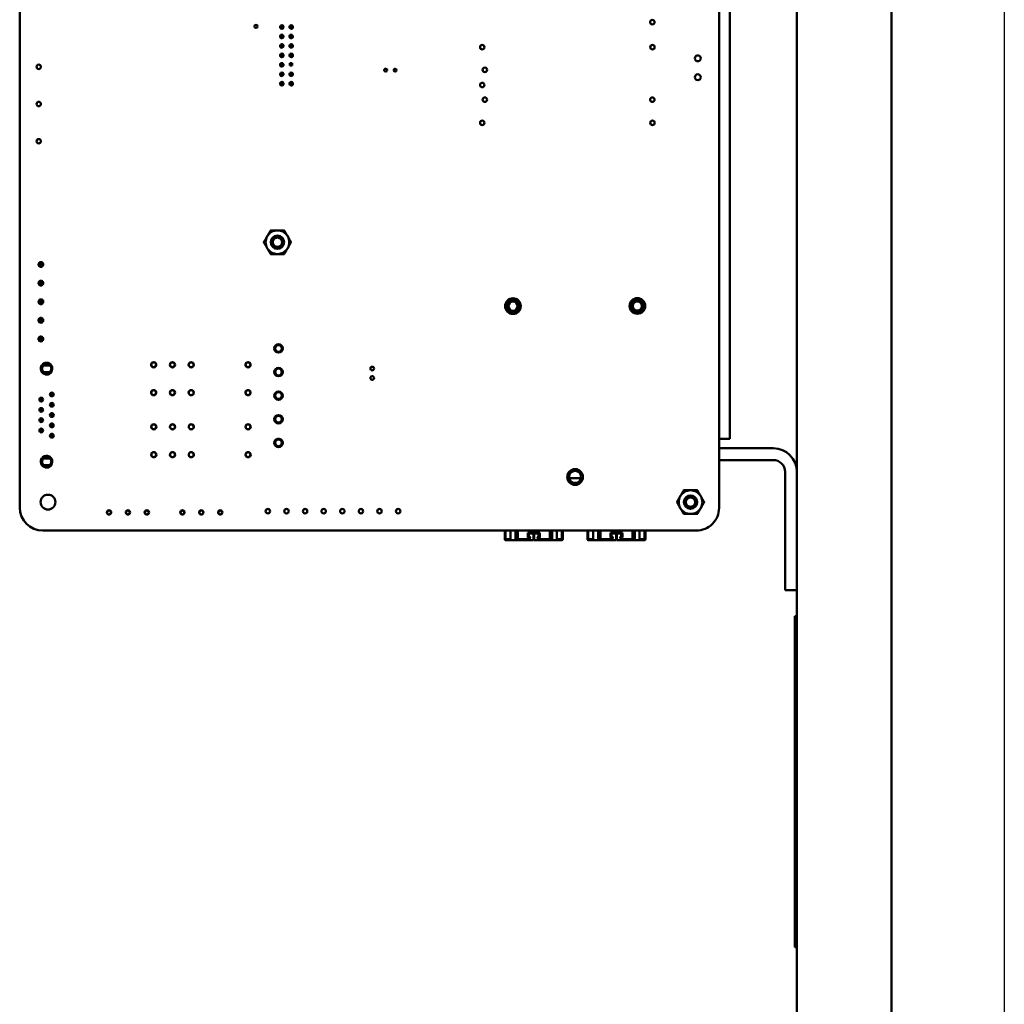
# Model space of a CAD drawing. Units: inches. Extents: x 3 to 140, y 2 to 109.
# Drawn here: x 52 to 62, y 73 to 83 of the extents above; entities that cross this region are included whole.
import ezdxf

# ---------------------------------------------------------------- set-up
doc = ezdxf.new("R2010")
doc.units = ezdxf.units.IN
doc.header["$LTSCALE"] = 6.5
doc.header["$MEASUREMENT"] = 0
doc.layers.add('Sketch Geometry (ANSI)', color=7, linetype='Continuous', lineweight=25)
doc.layers.add('Visible (ANSI)', color=7, linetype='Continuous', lineweight=50)

msp = doc.modelspace()

# ---------------------------------------------------------------- linework, layer by layer
at = {"layer": 'Sketch Geometry (ANSI)'}
msp.add_line((62.2753, 98.1545), (62.2753, 20.5815), dxfattribs=at)
at = {"layer": 'Visible (ANSI)'}
for p, q in [((60.0817, 91.754), (60.0817, 25.022)), ((61.0817, 25.022), (61.0817, 91.754)), ((51.8617, 85.1929), (51.8617, 78.0829)), ((59.2586, 78.077), (59.2587, 85.185)), ((59.3717, 85.188), (59.3717, 78.808)), ((54.6446, 83.1795), (54.6196, 83.1795)), ((54.6266, 83.1725), (54.6196, 83.1795)), ((54.6196, 83.1795), (54.6196, 83.1545)), ((54.6266, 83.1615), (54.6196, 83.1545)), ((54.6196, 83.1545), (54.6446, 83.1545)), ((54.6266, 83.1615), (54.6266, 83.1725)), ((54.6266, 83.1725), (54.6376, 83.1725)), ((54.6376, 83.1615), (54.6266, 83.1615)), ((54.6376, 83.1725), (54.6446, 83.1795)), ((54.6376, 83.1725), (54.6376, 83.1615)), ((54.6376, 83.1615), (54.6446, 83.1545)), ((54.6446, 83.1545), (54.6446, 83.1795)), ((54.7446, 83.1795), (54.7196, 83.1795)), ((54.7266, 83.1725), (54.7196, 83.1795)), ((54.7196, 83.1795), (54.7196, 83.1545)), ((54.7266, 83.1615), (54.7196, 83.1545)), ((54.7196, 83.1545), (54.7446, 83.1545)), ((54.7266, 83.1615), (54.7266, 83.1725)), ((54.7266, 83.1725), (54.7376, 83.1725)), ((54.7376, 83.1615), (54.7266, 83.1615)), ((54.7376, 83.1725), (54.7446, 83.1795)), ((54.7376, 83.1725), (54.7376, 83.1615)), ((54.7376, 83.1615), (54.7446, 83.1545)), ((54.7446, 83.1545), (54.7446, 83.1795)), ((54.6446, 83.0795), (54.6196, 83.0795)), ((54.6266, 83.0725), (54.6196, 83.0795)), ((54.6196, 83.0795), (54.6196, 83.0545)), ((54.6266, 83.0615), (54.6196, 83.0545)), ((54.6196, 83.0545), (54.6446, 83.0545)), ((54.6266, 83.0615), (54.6266, 83.0725)), ((54.6266, 83.0725), (54.6376, 83.0725)), ((54.6376, 83.0615), (54.6266, 83.0615)), ((54.6376, 83.0725), (54.6446, 83.0795)), ((54.6376, 83.0725), (54.6376, 83.0615)), ((54.6376, 83.0615), (54.6446, 83.0545)), ((54.6446, 83.0545), (54.6446, 83.0795)), ((54.7446, 83.0795), (54.7196, 83.0795)), ((54.7266, 83.0725), (54.7196, 83.0795)), ((54.7196, 83.0795), (54.7196, 83.0545)), ((54.7266, 83.0615), (54.7196, 83.0545)), ((54.7196, 83.0545), (54.7446, 83.0545)), ((54.7266, 83.0615), (54.7266, 83.0725)), ((54.7266, 83.0725), (54.7376, 83.0725)), ((54.7376, 83.0615), (54.7266, 83.0615)), ((54.7376, 83.0725), (54.7446, 83.0795)), ((54.7376, 83.0725), (54.7376, 83.0615)), ((54.7376, 83.0615), (54.7446, 83.0545)), ((54.7446, 83.0545), (54.7446, 83.0795)), ((54.6446, 82.9795), (54.6196, 82.9795)), ((54.6266, 82.9725), (54.6196, 82.9795)), ((54.6196, 82.9795), (54.6196, 82.9545)), ((54.6266, 82.9615), (54.6196, 82.9545)), ((54.6196, 82.9545), (54.6446, 82.9545)), ((54.6266, 82.9615), (54.6266, 82.9725)), ((54.6266, 82.9725), (54.6376, 82.9725)), ((54.6376, 82.9615), (54.6266, 82.9615)), ((54.6376, 82.9725), (54.6446, 82.9795)), ((54.6376, 82.9725), (54.6376, 82.9615)), ((54.6376, 82.9615), (54.6446, 82.9545)), ((54.6446, 82.9545), (54.6446, 82.9795)), ((54.7446, 82.9795), (54.7196, 82.9795)), ((54.7266, 82.9725), (54.7196, 82.9795)), ((54.7196, 82.9795), (54.7196, 82.9545)), ((54.7266, 82.9615), (54.7196, 82.9545)), ((54.7196, 82.9545), (54.7446, 82.9545)), ((54.7266, 82.9615), (54.7266, 82.9725)), ((54.7266, 82.9725), (54.7376, 82.9725)), ((54.7376, 82.9615), (54.7266, 82.9615)), ((54.7376, 82.9725), (54.7446, 82.9795)), ((54.7376, 82.9725), (54.7376, 82.9615)), ((54.7376, 82.9615), (54.7446, 82.9545)), ((54.7446, 82.9545), (54.7446, 82.9795)), ((54.6196, 82.857), (54.6156, 82.857)), ((54.6446, 82.8795), (54.6196, 82.8795)), ((54.6196, 82.8795), (54.6196, 82.8545)), ((54.6266, 82.8725), (54.6196, 82.8795)), ((54.6266, 82.8615), (54.6196, 82.8545)), ((54.6196, 82.8545), (54.6446, 82.8545)), ((54.6266, 82.8615), (54.6266, 82.8725)), ((54.6266, 82.8725), (54.6376, 82.8725)), ((54.6376, 82.8615), (54.6266, 82.8615)), ((54.6376, 82.8725), (54.6446, 82.8795)), ((54.6376, 82.8725), (54.6376, 82.8615)), ((54.6376, 82.8615), (54.6446, 82.8545)), ((54.6446, 82.8545), (54.6446, 82.8795)), ((54.6446, 82.877), (54.6465, 82.877)), ((54.6517, 82.857), (54.6446, 82.857)), ((54.7196, 82.857), (54.7156, 82.857)), ((54.7446, 82.8795), (54.7196, 82.8795)), ((54.7196, 82.8795), (54.7196, 82.8545)), ((54.7266, 82.8725), (54.7196, 82.8795)), ((54.7266, 82.8615), (54.7196, 82.8545)), ((54.7196, 82.8545), (54.7446, 82.8545)), ((54.7266, 82.8615), (54.7266, 82.8725)), ((54.7266, 82.8725), (54.7376, 82.8725)), ((54.7376, 82.8615), (54.7266, 82.8615)), ((54.7376, 82.8725), (54.7446, 82.8795)), ((54.7376, 82.8725), (54.7376, 82.8615)), ((54.7376, 82.8615), (54.7446, 82.8545)), ((54.7446, 82.8545), (54.7446, 82.8795)), ((54.7446, 82.877), (54.7465, 82.877)), ((54.7517, 82.857), (54.7446, 82.857)), ((54.6196, 82.7795), (54.6196, 82.7545)), ((54.6446, 82.7795), (54.6196, 82.7795)), ((54.6266, 82.7725), (54.6196, 82.7795)), ((54.6266, 82.7615), (54.6196, 82.7545)), ((54.6196, 82.7545), (54.6446, 82.7545)), ((54.6266, 82.7615), (54.6266, 82.7725)), ((54.6266, 82.7725), (54.6376, 82.7725)), ((54.6376, 82.7615), (54.6266, 82.7615)), ((54.6376, 82.7725), (54.6446, 82.7795)), ((54.6376, 82.7725), (54.6376, 82.7615)), ((54.6376, 82.7615), (54.6446, 82.7545)), ((54.6446, 82.7545), (54.6446, 82.7795)), ((54.7196, 82.7795), (54.7196, 82.7545)), ((54.7446, 82.7795), (54.7196, 82.7795)), ((54.7266, 82.7725), (54.7196, 82.7795)), ((54.7266, 82.7615), (54.7196, 82.7545)), ((54.7196, 82.7545), (54.7446, 82.7545)), ((54.7266, 82.7615), (54.7266, 82.7725)), ((54.7266, 82.7725), (54.7376, 82.7725)), ((54.7376, 82.7615), (54.7266, 82.7615)), ((54.7376, 82.7725), (54.7446, 82.7795)), ((54.7376, 82.7725), (54.7376, 82.7615)), ((54.7376, 82.7615), (54.7446, 82.7545)), ((54.7446, 82.7545), (54.7446, 82.7795)), ((54.6196, 82.6795), (54.6196, 82.6545)), ((54.6446, 82.6795), (54.6196, 82.6795)), ((54.6266, 82.6725), (54.6196, 82.6795)), ((54.6266, 82.6615), (54.6196, 82.6545)), ((54.6196, 82.6545), (54.6446, 82.6545)), ((54.6266, 82.6615), (54.6266, 82.6725)), ((54.6266, 82.6725), (54.6376, 82.6725)), ((54.6376, 82.6615), (54.6266, 82.6615)), ((54.6376, 82.6725), (54.6446, 82.6795)), ((54.6376, 82.6725), (54.6376, 82.6615)), ((54.6376, 82.6615), (54.6446, 82.6545)), ((54.6446, 82.6545), (54.6446, 82.6795)), ((54.7196, 82.6795), (54.7196, 82.6545)), ((54.7446, 82.6795), (54.7196, 82.6795)), ((54.7266, 82.6725), (54.7196, 82.6795)), ((54.7266, 82.6615), (54.7196, 82.6545)), ((54.7196, 82.6545), (54.7446, 82.6545)), ((54.7266, 82.6615), (54.7266, 82.6725)), ((54.7266, 82.6725), (54.7376, 82.6725)), ((54.7376, 82.6615), (54.7266, 82.6615)), ((54.7376, 82.6725), (54.7446, 82.6795)), ((54.7376, 82.6725), (54.7376, 82.6615)), ((54.7376, 82.6615), (54.7446, 82.6545)), ((54.7446, 82.6545), (54.7446, 82.6795)), ((54.6196, 82.5795), (54.6196, 82.5545)), ((54.6446, 82.5795), (54.6196, 82.5795)), ((54.6266, 82.5725), (54.6196, 82.5795)), ((54.6266, 82.5615), (54.6196, 82.5545)), ((54.6196, 82.5545), (54.6446, 82.5545)), ((54.6266, 82.5615), (54.6266, 82.5725)), ((54.6266, 82.5725), (54.6376, 82.5725)), ((54.6376, 82.5615), (54.6266, 82.5615)), ((54.6376, 82.5725), (54.6446, 82.5795)), ((54.6376, 82.5725), (54.6376, 82.5615)), ((54.6376, 82.5615), (54.6446, 82.5545)), ((54.6446, 82.5545), (54.6446, 82.5795)), ((54.7266, 82.5725), (54.7196, 82.5795)), ((54.7196, 82.5795), (54.7196, 82.5545)), ((54.7446, 82.5795), (54.7196, 82.5795)), ((54.7266, 82.5615), (54.7196, 82.5545)), ((54.7196, 82.5545), (54.7446, 82.5545)), ((54.7266, 82.5615), (54.7266, 82.5725)), ((54.7266, 82.5725), (54.7376, 82.5725)), ((54.7376, 82.5615), (54.7266, 82.5615)), ((54.7376, 82.5725), (54.7446, 82.5795)), ((54.7376, 82.5725), (54.7376, 82.5615)), ((54.7376, 82.5615), (54.7446, 82.5545)), ((54.7446, 82.5545), (54.7446, 82.5795)), ((52.1073, 80.671), (52.0683, 80.671)), ((52.0683, 80.671), (52.0783, 80.661)), ((52.0683, 80.671), (52.0683, 80.632)), ((52.0683, 80.632), (52.0783, 80.642)), ((52.0683, 80.632), (52.1073, 80.632)), ((52.0783, 80.661), (52.0878, 80.661)), ((52.0783, 80.6515), (52.0783, 80.661)), ((52.0783, 80.642), (52.0783, 80.6515)), ((52.0878, 80.642), (52.0783, 80.642)), ((52.0878, 80.661), (52.0973, 80.661)), ((52.0973, 80.642), (52.0878, 80.642)), ((52.0973, 80.661), (52.1073, 80.671)), ((52.0973, 80.661), (52.0973, 80.6515)), ((52.0973, 80.6515), (52.0973, 80.642)), ((52.0973, 80.642), (52.1073, 80.632)), ((52.1073, 80.632), (52.1073, 80.671)), ((52.1073, 80.474), (52.0683, 80.474)), ((52.0683, 80.474), (52.0783, 80.464)), ((52.0683, 80.474), (52.0683, 80.435)), ((52.0683, 80.435), (52.0783, 80.445)), ((52.0683, 80.435), (52.1073, 80.435)), ((52.0783, 80.464), (52.0973, 80.464)), ((52.0783, 80.445), (52.0783, 80.464)), ((52.0973, 80.445), (52.0783, 80.445)), ((52.0973, 80.464), (52.1073, 80.474)), ((52.0973, 80.464), (52.0973, 80.445)), ((52.0973, 80.445), (52.1073, 80.435)), ((52.1073, 80.435), (52.1073, 80.474)), ((52.1073, 80.277), (52.0683, 80.277)), ((52.0683, 80.277), (52.0783, 80.267)), ((52.0683, 80.277), (52.0683, 80.238)), ((52.0683, 80.238), (52.0783, 80.248)), ((52.0683, 80.238), (52.1073, 80.238)), ((52.0783, 80.267), (52.0973, 80.267)), ((52.0783, 80.248), (52.0783, 80.267)), ((52.0973, 80.248), (52.0783, 80.248)), ((52.0973, 80.267), (52.1073, 80.277)), ((52.0973, 80.267), (52.0973, 80.248)), ((52.0973, 80.248), (52.1073, 80.238)), ((52.1073, 80.238), (52.1073, 80.277)), ((52.1073, 80.08), (52.0683, 80.08)), ((52.0683, 80.08), (52.0783, 80.07)), ((52.0683, 80.08), (52.0683, 80.041)), ((52.0683, 80.041), (52.0783, 80.051)), ((52.0683, 80.041), (52.1073, 80.041)), ((52.0783, 80.07), (52.0973, 80.07)), ((52.0783, 80.051), (52.0783, 80.07)), ((52.0973, 80.051), (52.0783, 80.051)), ((52.0973, 80.07), (52.1073, 80.08)), ((52.0973, 80.07), (52.0973, 80.051)), ((52.0973, 80.051), (52.1073, 80.041)), ((52.1073, 80.041), (52.1073, 80.08)), ((52.1073, 79.883), (52.0683, 79.883)), ((52.0683, 79.883), (52.0783, 79.873)), ((52.0683, 79.883), (52.0683, 79.844)), ((52.0783, 79.873), (52.0878, 79.873)), ((52.0783, 79.8635), (52.0783, 79.873)), ((52.0878, 79.873), (52.0973, 79.873)), ((52.0973, 79.873), (52.1073, 79.883)), ((52.0973, 79.873), (52.0973, 79.8635)), ((52.1073, 79.844), (52.1073, 79.883)), ((52.0683, 79.844), (52.0783, 79.854)), ((52.0683, 79.844), (52.1073, 79.844)), ((52.0783, 79.854), (52.0783, 79.8635)), ((52.0878, 79.854), (52.0783, 79.854)), ((52.0973, 79.854), (52.0878, 79.854)), ((52.0973, 79.8635), (52.0973, 79.854)), ((52.0973, 79.854), (52.1073, 79.844)), ((54.5796, 79.8034), (54.6177, 79.8034)), ((54.6411, 79.7762), (54.6411, 79.7507)), ((54.5772, 79.7247), (54.6201, 79.7247)), ((54.6429, 79.7664), (54.6429, 79.7605)), ((52.0961, 79.5842), (52.0945, 79.5842)), ((52.1824, 79.5842), (52.1126, 79.5842)), ((52.1141, 79.5134), (52.1809, 79.5134)), ((54.5772, 79.4751), (54.6201, 79.4751)), ((54.5796, 79.5538), (54.6177, 79.5538)), ((54.6411, 79.5265), (54.6411, 79.5011)), ((54.6429, 79.5168), (54.6429, 79.5108)), ((54.5796, 79.3042), (54.6177, 79.3042)), ((54.6411, 79.2769), (54.6411, 79.2515)), ((54.6429, 79.2672), (54.6429, 79.2612)), ((54.5772, 79.2255), (54.6201, 79.2255)), ((54.5796, 79.0546), (54.6177, 79.0546)), ((54.5772, 78.9758), (54.6201, 78.9758)), ((54.6411, 79.0273), (54.6411, 79.0019)), ((54.6429, 79.0176), (54.6429, 79.0116)), ((54.5796, 78.805), (54.6177, 78.805)), ((54.588, 78.808), (54.6093, 78.808)), ((54.6411, 78.7777), (54.6411, 78.7523)), ((54.6429, 78.7679), (54.6429, 78.762)), ((59.2586, 78.808), (59.3717, 78.808)), ((54.5772, 78.7262), (54.6201, 78.7262)), ((59.2586, 78.708), (59.8317, 78.708)), ((52.0961, 78.6004), (52.0945, 78.6004)), ((52.1824, 78.6004), (52.1126, 78.6004)), ((52.1141, 78.5295), (52.1809, 78.5295)), ((59.8317, 78.583), (59.2586, 78.583)), ((59.9567, 77.208), (59.9567, 78.458)), ((57.798, 78.393), (57.6745, 78.393)), ((52.1077, 77.837), (59.0186, 77.837)), ((56.9912, 77.746), (56.9912, 77.837)), ((56.9992, 77.746), (56.9992, 77.837)), ((57.0012, 77.755), (57.0012, 77.837)), ((57.0542, 77.744), (57.0542, 77.837)), ((57.1042, 77.744), (57.1042, 77.837)), ((57.1292, 77.747), (57.1292, 77.837)), ((57.2352, 77.814), (57.2352, 77.763)), ((57.3632, 77.814), (57.2352, 77.814)), ((57.2452, 77.814), (57.2452, 77.765)), ((57.2482, 77.807), (57.2562, 77.807)), ((57.2482, 77.807), (57.2482, 77.77)), ((57.2962, 77.807), (57.2562, 77.807)), ((57.2962, 77.744), (57.2962, 77.807)), ((57.3022, 77.744), (57.3022, 77.807)), ((57.3422, 77.807), (57.3022, 77.807)), ((57.3422, 77.807), (57.3502, 77.807)), ((57.3502, 77.77), (57.3502, 77.807)), ((57.3532, 77.814), (57.3532, 77.765)), ((57.3632, 77.763), (57.3632, 77.814)), ((57.4692, 77.837), (57.4692, 77.747)), ((57.4942, 77.744), (57.4942, 77.837)), ((57.5442, 77.744), (57.5442, 77.837)), ((57.5972, 77.755), (57.5972, 77.837)), ((57.5992, 77.746), (57.5992, 77.837)), ((57.6072, 77.837), (57.6072, 77.746)), ((57.8653, 77.746), (57.8653, 77.837)), ((57.8733, 77.746), (57.8733, 77.837)), ((57.8753, 77.755), (57.8753, 77.837)), ((57.9283, 77.744), (57.9283, 77.837)), ((57.9783, 77.744), (57.9783, 77.837)), ((58.0033, 77.747), (58.0033, 77.837)), ((58.1093, 77.814), (58.1093, 77.763)), ((58.2373, 77.814), (58.1093, 77.814)), ((58.1193, 77.814), (58.1193, 77.765)), ((58.1223, 77.807), (58.1303, 77.807)), ((58.1223, 77.807), (58.1223, 77.77)), ((58.1703, 77.807), (58.1303, 77.807)), ((58.1703, 77.744), (58.1703, 77.807)), ((58.1763, 77.744), (58.1763, 77.807)), ((58.2163, 77.807), (58.1763, 77.807)), ((58.2163, 77.807), (58.2243, 77.807)), ((58.2243, 77.77), (58.2243, 77.807)), ((58.2273, 77.814), (58.2273, 77.765)), ((58.2373, 77.763), (58.2373, 77.814)), ((58.3433, 77.837), (58.3433, 77.747)), ((58.3683, 77.744), (58.3683, 77.837)), ((58.4183, 77.744), (58.4183, 77.837)), ((58.4713, 77.755), (58.4713, 77.837)), ((58.4733, 77.746), (58.4733, 77.837)), ((58.4813, 77.837), (58.4813, 77.746)), ((57.0092, 77.747), (56.9992, 77.747)), ((57.0092, 77.747), (57.0012, 77.755)), ((57.0542, 77.744), (57.0012, 77.744)), ((57.0542, 77.736), (57.0012, 77.736)), ((57.0092, 77.744), (57.0092, 77.747)), ((57.0542, 77.747), (57.0092, 77.747)), ((57.0542, 77.7442), (57.0542, 77.736)), ((57.1042, 77.736), (57.0542, 77.736)), ((57.1292, 77.747), (57.1042, 77.747)), ((57.1042, 77.7441), (57.1042, 77.736)), ((57.2562, 77.744), (57.1042, 77.744)), ((57.2562, 77.736), (57.1042, 77.736)), ((57.2442, 77.747), (57.1292, 77.747)), ((57.2092, 77.747), (57.2092, 77.744)), ((57.2352, 77.763), (57.2442, 77.763)), ((57.2442, 77.763), (57.2452, 77.765)), ((57.2442, 77.763), (57.2492, 77.763)), ((57.2442, 77.763), (57.2442, 77.747)), ((57.2492, 77.747), (57.2442, 77.747)), ((57.2452, 77.768), (57.2602, 77.768)), ((57.2482, 77.77), (57.2562, 77.77)), ((57.2492, 77.763), (57.2492, 77.747)), ((57.2492, 77.763), (57.2608, 77.763)), ((57.2562, 77.747), (57.2492, 77.747)), ((57.2562, 77.744), (57.2562, 77.76)), ((57.2562, 77.7442), (57.2562, 77.736)), ((57.2962, 77.736), (57.2562, 77.736)), ((57.2962, 77.768), (57.3022, 77.768)), ((57.2962, 77.763), (57.3022, 77.763)), ((57.3022, 77.747), (57.2962, 77.747)), ((57.2962, 77.7441), (57.2962, 77.736)), ((57.3022, 77.7441), (57.3022, 77.736)), ((57.3422, 77.736), (57.3022, 77.736)), ((57.3377, 77.763), (57.3492, 77.763)), ((57.3382, 77.768), (57.3532, 77.768)), ((57.3422, 77.77), (57.3502, 77.77)), ((57.3422, 77.76), (57.3422, 77.744)), ((57.3492, 77.747), (57.3422, 77.747)), ((57.3422, 77.7442), (57.3422, 77.736)), ((57.4942, 77.744), (57.3422, 77.744)), ((57.4942, 77.736), (57.3422, 77.736)), ((57.3542, 77.763), (57.3492, 77.763)), ((57.3492, 77.763), (57.3492, 77.747)), ((57.3542, 77.747), (57.3492, 77.747)), ((57.3532, 77.765), (57.3542, 77.763)), ((57.3542, 77.763), (57.3632, 77.763)), ((57.3542, 77.747), (57.3542, 77.763)), ((57.4692, 77.747), (57.3542, 77.747)), ((57.3892, 77.744), (57.3892, 77.747)), ((57.4942, 77.747), (57.4692, 77.747)), ((57.4942, 77.7441), (57.4942, 77.736)), ((57.5442, 77.736), (57.4942, 77.736)), ((57.5892, 77.747), (57.5442, 77.747)), ((57.5442, 77.7442), (57.5442, 77.736)), ((57.5972, 77.744), (57.5442, 77.744)), ((57.5972, 77.736), (57.5442, 77.736)), ((57.5972, 77.755), (57.5892, 77.747)), ((57.5892, 77.747), (57.5892, 77.744)), ((57.5992, 77.747), (57.5892, 77.747)), ((57.8833, 77.747), (57.8733, 77.747)), ((57.8833, 77.747), (57.8753, 77.755)), ((57.9283, 77.744), (57.8753, 77.744)), ((57.9283, 77.736), (57.8753, 77.736)), ((57.8833, 77.744), (57.8833, 77.747)), ((57.9283, 77.747), (57.8833, 77.747)), ((57.9283, 77.7442), (57.9283, 77.736)), ((57.9783, 77.736), (57.9283, 77.736)), ((58.0033, 77.747), (57.9783, 77.747)), ((57.9783, 77.7441), (57.9783, 77.736)), ((58.1303, 77.744), (57.9783, 77.744)), ((58.1303, 77.736), (57.9783, 77.736)), ((58.1183, 77.747), (58.0033, 77.747)), ((58.0833, 77.747), (58.0833, 77.744)), ((58.1093, 77.763), (58.1183, 77.763)), ((58.1183, 77.763), (58.1193, 77.765)), ((58.1183, 77.763), (58.1233, 77.763)), ((58.1183, 77.763), (58.1183, 77.747)), ((58.1233, 77.747), (58.1183, 77.747)), ((58.1193, 77.768), (58.1343, 77.768)), ((58.1223, 77.77), (58.1303, 77.77)), ((58.1233, 77.763), (58.1233, 77.747)), ((58.1233, 77.763), (58.1348, 77.763)), ((58.1303, 77.747), (58.1233, 77.747)), ((58.1303, 77.744), (58.1303, 77.76)), ((58.1303, 77.7442), (58.1303, 77.736)), ((58.1703, 77.736), (58.1303, 77.736)), ((58.1703, 77.768), (58.1763, 77.768)), ((58.1703, 77.763), (58.1763, 77.763)), ((58.1763, 77.747), (58.1703, 77.747)), ((58.1703, 77.7441), (58.1703, 77.736)), ((58.1763, 77.7441), (58.1763, 77.736)), ((58.2163, 77.736), (58.1763, 77.736)), ((58.2117, 77.763), (58.2233, 77.763)), ((58.2123, 77.768), (58.2273, 77.768)), ((58.2163, 77.77), (58.2243, 77.77)), ((58.2163, 77.76), (58.2163, 77.744)), ((58.2233, 77.747), (58.2163, 77.747)), ((58.2163, 77.7442), (58.2163, 77.736)), ((58.3683, 77.744), (58.2163, 77.744)), ((58.3683, 77.736), (58.2163, 77.736)), ((58.2283, 77.763), (58.2233, 77.763)), ((58.2233, 77.763), (58.2233, 77.747)), ((58.2283, 77.747), (58.2233, 77.747)), ((58.2273, 77.765), (58.2283, 77.763)), ((58.2283, 77.763), (58.2373, 77.763)), ((58.2283, 77.747), (58.2283, 77.763)), ((58.3433, 77.747), (58.2283, 77.747)), ((58.2633, 77.744), (58.2633, 77.747)), ((58.3683, 77.747), (58.3433, 77.747)), ((58.3683, 77.7441), (58.3683, 77.736)), ((58.4183, 77.736), (58.3683, 77.736)), ((58.4633, 77.747), (58.4183, 77.747)), ((58.4183, 77.7442), (58.4183, 77.736)), ((58.4713, 77.744), (58.4183, 77.744)), ((58.4713, 77.736), (58.4183, 77.736)), ((58.4713, 77.755), (58.4633, 77.747)), ((58.4633, 77.747), (58.4633, 77.744)), ((58.4733, 77.747), (58.4633, 77.747)), ((60.0817, 77.208), (59.9567, 77.208)), ((60.0597, 76.9317), (60.0667, 76.9317)), ((60.0597, 76.9317), (60.0597, 73.4317)), ((60.0667, 73.4317), (60.0667, 76.9317)), ((60.0667, 73.4317), (60.0597, 73.4317))]:
    msp.add_line(p, q, dxfattribs=at)
for centre, radius in [((58.5527, 83.214), 0.0236), ((54.3607, 83.17), 0.0157), ((56.7537, 82.95), 0.0236), ((58.5537, 82.95), 0.0236), ((59.0337, 82.832), 0.0315), ((52.0631, 82.7424), 0.0236), ((55.7327, 82.707), 0.0157), ((55.8327, 82.707), 0.0157), ((56.781, 82.71), 0.0236), ((59.0337, 82.632), 0.0315), ((56.7537, 82.55), 0.0236), ((52.0631, 82.3487), 0.0236), ((56.781, 82.395), 0.0236), ((58.5527, 82.395), 0.0236), ((56.7537, 82.15), 0.0236), ((58.5537, 82.15), 0.0236), ((52.0631, 81.955), 0.0236), ((54.5877, 80.887), 0.071), ((52.0878, 80.6515), 0.0095), ((57.0787, 80.211), 0.0831), ((58.3947, 80.213), 0.0831), ((52.0878, 79.8635), 0.0095), ((54.5987, 79.7634), 0.0443), ((53.2787, 79.591), 0.0275), ((53.2787, 79.591), 0.0255), ((53.4777, 79.591), 0.0275), ((53.4767, 79.591), 0.0255), ((53.6757, 79.591), 0.0275), ((53.6747, 79.591), 0.0255), ((54.2767, 79.591), 0.0275), ((54.2757, 79.591), 0.0255), ((55.5907, 79.551), 0.0197), ((54.5987, 79.5138), 0.0443), ((55.5907, 79.451), 0.0197), ((52.2016, 79.2771), 0.02), ((53.2787, 79.296), 0.0275), ((53.2787, 79.296), 0.0255), ((53.4777, 79.296), 0.0275), ((53.4767, 79.296), 0.0255), ((53.6757, 79.296), 0.0275), ((53.6747, 79.296), 0.0255), ((54.2767, 79.296), 0.0275), ((54.2757, 79.296), 0.0255), ((54.5987, 79.2642), 0.0443), ((52.0897, 79.2226), 0.02), ((52.2016, 79.1681), 0.02), ((52.0897, 79.1136), 0.02), ((52.2016, 79.059), 0.02), ((54.5987, 79.0146), 0.0443), ((52.0897, 79.0045), 0.02), ((52.2016, 78.95), 0.02), ((53.2797, 78.935), 0.0275), ((53.2797, 78.935), 0.0255), ((53.4787, 78.935), 0.0275), ((53.4777, 78.935), 0.0255), ((53.6767, 78.935), 0.0275), ((53.6757, 78.935), 0.0255), ((54.2777, 78.935), 0.0275), ((54.2767, 78.935), 0.0255), ((52.0897, 78.8955), 0.02), ((52.2016, 78.8409), 0.02), ((54.5987, 78.765), 0.0443), ((53.2797, 78.64), 0.0275), ((53.2797, 78.64), 0.0255), ((53.4787, 78.64), 0.0275), ((53.4777, 78.64), 0.0255), ((53.6767, 78.64), 0.0275), ((53.6757, 78.64), 0.0255), ((54.2777, 78.64), 0.0275), ((54.2767, 78.64), 0.0255), ((57.7357, 78.404), 0.0831), ((52.1617, 78.138), 0.0785), ((58.9567, 78.138), 0.071), ((52.8063, 78.0289), 0.023), ((52.8063, 78.0289), 0.02), ((53.0063, 78.0289), 0.023), ((53.0063, 78.0289), 0.02), ((53.2063, 78.0289), 0.023), ((53.2063, 78.0289), 0.02), ((53.5827, 78.029), 0.023), ((53.5827, 78.029), 0.02), ((53.7827, 78.029), 0.023), ((53.7827, 78.029), 0.02), ((53.9827, 78.029), 0.023), ((53.9827, 78.029), 0.02), ((54.4865, 78.042), 0.0236), ((54.6834, 78.042), 0.0236), ((54.8802, 78.042), 0.0236), ((55.0771, 78.042), 0.0236), ((55.274, 78.042), 0.0236), ((55.4708, 78.042), 0.0236), ((55.6677, 78.042), 0.0236), ((55.8645, 78.042), 0.0236)]:
    msp.add_circle(centre, radius, dxfattribs=at)
for centre, radius, start, end in [((54.6337, 83.163), 0.019, 137.47799, 54.6358), ((54.6337, 83.163), 0.019, 60.25301, 119.74698), ((54.7337, 83.163), 0.019, 137.47799, 54.6358), ((54.7337, 83.163), 0.019, 60.25298, 119.74701), ((54.6337, 83.063), 0.019, 137.47801, 54.63581), ((54.6337, 83.063), 0.019, 60.25301, 119.74698), ((54.7337, 83.063), 0.019, 137.47801, 54.63581), ((54.7337, 83.063), 0.019, 60.25298, 119.74701), ((54.6337, 82.963), 0.019, 137.47802, 54.63583), ((54.6337, 82.963), 0.019, 60.25301, 119.74698), ((54.7337, 82.963), 0.019, 137.47802, 54.63583), ((54.7337, 82.963), 0.019, 60.25298, 119.74701), ((54.6337, 82.863), 0.019, 137.47804, 54.63585), ((54.6337, 82.863), 0.019, 60.25301, 119.74698), ((54.7337, 82.863), 0.019, 137.47804, 54.63585), ((54.7337, 82.863), 0.019, 60.25298, 119.74701), ((54.6337, 82.763), 0.019, 137.47806, 54.63586), ((54.6337, 82.763), 0.019, 60.25301, 119.74698), ((54.6337, 82.663), 0.019, 137.47808, 54.63588), ((54.6337, 82.663), 0.019, 60.25301, 119.74698), ((54.6337, 82.563), 0.019, 60.25301, 119.74698), ((54.7337, 82.663), 0.019, 137.47808, 54.63588), ((54.7337, 82.663), 0.019, 60.25298, 119.74701), ((54.7337, 82.563), 0.019, 60.25298, 119.74701), ((54.6337, 82.563), 0.019, 137.4781, 54.6359), ((54.7337, 82.563), 0.019, 137.4781, 54.6359), ((54.5877, 80.887), 0.125, 150, 210), ((54.5877, 80.887), 0.125, 90, 150), ((54.5877, 80.887), 0.069, 96.97377, 141.97377), ((54.5877, 80.887), 0.125, 30, 90), ((54.5877, 80.887), 0.0487, 43.33298, 88.33298), ((54.5877, 80.887), 0.125, 330, 30), ((54.5877, 80.887), 0.125, 210, 270), ((54.5877, 80.887), 0.125, 270, 330), ((52.0857, 80.652), 0.026, 46.95074, 227.99199), ((52.0857, 80.652), 0.026, 230.28505, 309.71495), ((52.0857, 80.652), 0.026, 326.17745, 33.82255), ((52.0857, 80.455), 0.026, 46.95074, 227.99198), ((52.0857, 80.455), 0.026, 230.28505, 309.71495), ((52.0857, 80.455), 0.026, 326.17744, 33.82256), ((57.0786, 80.211), 0.0805, 90, 270), ((57.0786, 80.211), 0.0805, 270, 90), ((58.3946, 80.213), 0.0805, 90, 270), ((58.3946, 80.213), 0.0805, 270, 90), ((52.0857, 80.258), 0.026, 46.95074, 227.99197), ((52.0857, 80.258), 0.026, 230.28505, 309.71495), ((52.0857, 80.258), 0.026, 326.17743, 33.82257), ((57.0786, 80.211), 0.0725, 90, 270), ((57.0786, 80.211), 0.065, 90, 270), ((57.0786, 80.211), 0.0591, 90, 270), ((57.0786, 80.211), 0.0484, 90, 270), ((57.0786, 80.211), 0.0725, 270, 90), ((57.0786, 80.211), 0.065, 270, 90), ((57.0786, 80.211), 0.0591, 270, 90), ((57.0786, 80.211), 0.0484, 270, 90), ((58.3946, 80.213), 0.0725, 90, 270), ((58.3946, 80.213), 0.065, 90, 270), ((58.3946, 80.213), 0.0591, 90, 270), ((58.3946, 80.213), 0.0484, 90, 270), ((58.3946, 80.213), 0.0725, 270, 90), ((58.3946, 80.213), 0.065, 270, 90), ((58.3946, 80.213), 0.0591, 270, 90), ((58.3946, 80.213), 0.0484, 270, 90), ((52.0857, 80.061), 0.026, 46.95074, 227.99197), ((52.0857, 80.061), 0.026, 230.28505, 309.71495), ((52.0857, 80.061), 0.026, 326.17742, 33.82258), ((52.0857, 79.864), 0.026, 46.95074, 227.99196), ((52.0857, 79.864), 0.026, 326.17741, 33.82259), ((52.0857, 79.864), 0.026, 230.28505, 309.71495), ((54.5995, 79.7641), 0.0354, 359.99999, 179.99999), ((54.5995, 79.7641), 0.0354, 179.99999, 359.99999), ((52.1457, 79.551), 0.061, 76.45104, 218.05409), ((52.1475, 79.5495), 0.062, 34.04206, 145.95794), ((52.1475, 79.5495), 0.0492, 135.1422, 227.27768), ((52.1475, 79.5495), 0.0492, 44.8578, 135.1422), ((52.1475, 79.5495), 0.0492, 312.72232, 44.8578), ((52.1457, 79.551), 0.061, 321.94591, 33.04755), ((52.1475, 79.5495), 0.062, 215.66576, 324.33424), ((52.1475, 79.5495), 0.0492, 227.27768, 312.72232), ((54.5995, 79.5145), 0.0354, 359.99999, 179.99999), ((54.5995, 79.5145), 0.0354, 179.99999, 359.99999), ((52.2034, 79.271), 0.0118, 0, 270), ((52.2034, 79.271), 0.00787, 0, 270), ((52.2034, 79.271), 0.00394, 90, 270), ((52.2034, 79.271), 0.00394, 270, 90), ((52.2034, 79.271), 0.0118, 270, 0), ((52.2034, 79.271), 0.00787, 270, 0), ((54.5995, 79.2648), 0.0354, 359.99999, 179.99999), ((54.5995, 79.2648), 0.0354, 179.99999, 359.99999), ((52.0916, 79.217), 0.0118, 0, 270), ((52.0916, 79.217), 0.00787, 0, 270), ((52.0916, 79.217), 0.00394, 90, 270), ((52.0916, 79.217), 0.00394, 270, 90), ((52.0916, 79.217), 0.0118, 270, 0), ((52.0916, 79.217), 0.00787, 270, 0), ((52.2034, 79.1631), 0.0118, 0, 270), ((52.2034, 79.1631), 0.00787, 0, 270), ((52.2034, 79.1631), 0.00394, 90, 270), ((52.2034, 79.1631), 0.00394, 270, 90), ((52.2034, 79.1631), 0.0118, 270, 0), ((52.2034, 79.1631), 0.00787, 270, 0), ((52.0916, 79.1092), 0.0118, 0, 270), ((52.0916, 79.1092), 0.00787, 0, 270), ((52.0916, 79.1092), 0.00394, 90, 270), ((52.0916, 79.1092), 0.00394, 270, 90), ((52.0916, 79.1092), 0.0118, 270, 0), ((52.0916, 79.1092), 0.00787, 270, 0), ((52.2034, 79.0552), 0.0118, 0, 270), ((52.2034, 79.0552), 0.00787, 0, 270), ((52.2034, 79.0552), 0.00394, 90, 270), ((52.2034, 79.0552), 0.00394, 270, 90), ((52.2034, 79.0552), 0.0118, 270, 0), ((52.2034, 79.0552), 0.00787, 270, 0), ((54.5995, 79.0152), 0.0354, 359.99999, 179.99999), ((52.0916, 79.0013), 0.0118, 0, 270), ((52.0916, 79.0013), 0.00787, 0, 270), ((52.0916, 79.0013), 0.00394, 90, 270), ((52.0916, 79.0013), 0.00394, 270, 90), ((52.0916, 79.0013), 0.0118, 270, 0), ((52.0916, 79.0013), 0.00787, 270, 0), ((52.2034, 78.9474), 0.0118, 0, 270), ((52.2034, 78.9474), 0.00787, 0, 270), ((52.2034, 78.9474), 0.00394, 90, 270), ((52.2034, 78.9474), 0.00394, 270, 90), ((52.2034, 78.9474), 0.0118, 270, 0), ((52.2034, 78.9474), 0.00787, 270, 0), ((54.5995, 79.0152), 0.0354, 179.99999, 359.99999), ((52.0916, 78.8934), 0.0118, 0, 270), ((52.0916, 78.8934), 0.00787, 0, 270), ((52.0916, 78.8934), 0.00394, 90, 270), ((52.0916, 78.8934), 0.00394, 270, 90), ((52.0916, 78.8934), 0.0118, 270, 0), ((52.0916, 78.8934), 0.00787, 270, 0), ((52.2034, 78.8395), 0.0118, 0, 270), ((52.2034, 78.8395), 0.00787, 0, 270), ((52.2034, 78.8395), 0.00394, 90, 270), ((52.2034, 78.8395), 0.00394, 270, 90), ((52.2034, 78.8395), 0.0118, 270, 0), ((52.2034, 78.8395), 0.00787, 270, 0), ((54.5995, 78.7656), 0.0354, 359.99999, 179.99999), ((54.5995, 78.7656), 0.0354, 179.99999, 359.99999), ((52.1457, 78.5671), 0.061, 76.45183, 218.05405), ((52.1475, 78.5657), 0.062, 34.04206, 145.95794), ((59.8317, 78.458), 0.25, 0, 90), ((52.1475, 78.5657), 0.062, 215.66576, 324.33424), ((52.1475, 78.5657), 0.0492, 135.1422, 227.27768), ((52.1475, 78.5657), 0.0492, 44.8578, 135.1422), ((52.1475, 78.5657), 0.0492, 227.27768, 312.72232), ((52.1475, 78.5657), 0.0492, 312.72232, 44.8578), ((52.1457, 78.5671), 0.061, 321.94595, 33.04759), ((59.8317, 78.458), 0.125, 0, 90), ((57.7362, 78.4053), 0.063, 0, 180), ((57.7362, 78.4053), 0.063, 180, 0), ((58.9567, 78.138), 0.125, 90, 150), ((58.9567, 78.138), 0.125, 30, 90), ((58.9567, 78.138), 0.125, 150, 210), ((58.9567, 78.138), 0.069, 156.97377, 201.97377), ((58.9567, 78.138), 0.0487, 103.33298, 148.33298), ((58.9567, 78.138), 0.125, 330, 30), ((52.1077, 78.0829), 0.246, 180.00013, 269.99988), ((58.9567, 78.138), 0.125, 210, 270), ((58.9567, 78.138), 0.125, 270, 330), ((59.0187, 78.0769), 0.2399, 269.98469, 0.01531), ((57.0012, 77.746), 0.01, 180, 270), ((57.0012, 77.746), 0.002, 180, 270), ((57.0449, 77.752), 0.008, 291.73077, 321.31781), ((57.2562, 77.765), 0.005, 270, 90), ((57.3422, 77.765), 0.005, 90, 270), ((57.5536, 77.752), 0.008, 218.68219, 248.26923), ((57.5972, 77.746), 0.002, 270, 0), ((57.5972, 77.746), 0.01, 270, 0), ((57.8753, 77.746), 0.01, 180, 270), ((57.8753, 77.746), 0.002, 180, 270), ((57.9189, 77.752), 0.008, 291.73077, 321.31781), ((58.1303, 77.765), 0.005, 270, 90), ((58.2163, 77.765), 0.005, 90, 270), ((58.4276, 77.752), 0.008, 218.68219, 248.26923), ((58.4713, 77.746), 0.002, 270, 0), ((58.4713, 77.746), 0.01, 270, 0)]:
    msp.add_arc(centre, radius, start, end, dxfattribs=at)
for points, weights in [([(54.4433, 80.887), (54.4627, 80.9205), (54.4794, 80.9495)], [6.00446903334, 6.46891632941, 6.46891632941]), ([(54.5155, 81.012), (54.5542, 81.012), (54.5877, 81.012)], [6.00446903334, 6.46891632941, 6.46891632941]), ([(54.6598, 81.012), (54.6792, 80.9785), (54.6959, 80.9495)], [6.00446903334, 6.46891632941, 6.46891632941]), ([(54.5155, 80.762), (54.4961, 80.7955), (54.4794, 80.8245)], [6.00446903334, 6.46891632941, 6.46891632941]), ([(54.732, 80.887), (54.7127, 80.8535), (54.6959, 80.8245)], [6.00446903334, 6.46891632941, 6.46891632941]), ([(54.6598, 80.762), (54.6211, 80.762), (54.5877, 80.762)], [6.00446903334, 6.46891632941, 6.46891632941]), ([(52.1126, 79.5842), (52.1053, 79.5842), (52.0961, 79.5842)], [1.09552209286, 1.11484924881, 1.1095582707]), ([(52.1989, 79.5842), (52.1897, 79.5842), (52.1824, 79.5842)], [1.1095582707, 1.11484924881, 1.09552209286]), ([(52.0971, 79.5134), (52.1066, 79.5134), (52.1141, 79.5134)], [1.11945323621, 1.12702321033, 1.10816967373]), ([(52.1809, 79.5134), (52.1884, 79.5134), (52.1979, 79.5134)], [1.10816967373, 1.12702321033, 1.11945323621]), ([(52.1126, 78.6004), (52.1053, 78.6004), (52.0961, 78.6004)], [1.09552209286, 1.11484924881, 1.1095582707]), ([(52.0971, 78.5295), (52.1066, 78.5295), (52.1141, 78.5295)], [1.11945323621, 1.12702321033, 1.10816967373]), ([(52.1809, 78.5295), (52.1884, 78.5295), (52.1979, 78.5295)], [1.10816967373, 1.12702321033, 1.11945323621]), ([(52.1989, 78.6004), (52.1897, 78.6004), (52.1824, 78.6004)], [1.1095582707, 1.11484924881, 1.09552209286]), ([(58.8845, 78.263), (58.9232, 78.263), (58.9567, 78.263)], [6.00446903334, 6.46891632941, 6.46891632941]), ([(59.0288, 78.263), (59.0482, 78.2295), (59.0649, 78.2005)], [6.00446903334, 6.46891632941, 6.46891632941]), ([(58.8123, 78.138), (58.8317, 78.1715), (58.8484, 78.2005)], [6.00446903334, 6.46891632941, 6.46891632941]), ([(59.101, 78.138), (59.0817, 78.1045), (59.0649, 78.0755)], [6.00446903334, 6.46891632941, 6.46891632941]), ([(58.8845, 78.013), (58.8651, 78.0465), (58.8484, 78.0755)], [6.00446903334, 6.46891632941, 6.46891632941]), ([(59.0288, 78.013), (58.9901, 78.013), (58.9567, 78.013)], [6.00446903334, 6.46891632941, 6.46891632941])]:
    msp.add_rational_spline(points, weights, degree=2, dxfattribs=at)
for points, weights, knots in [([(54.4794, 80.9495), (54.4879, 80.9642), (54.5056, 80.9949), (54.5155, 81.012)], [6.46891632941, 6.46891632941, 6.23231012014, 6.00446903334], [-4.2761319, -4.2761319, -4.2761319, -3.6413005, -3.0299866, -3.0299866, -3.0299866]), ([(54.6231, 80.9204), (54.627, 80.9162), (54.6298, 80.9113), (54.6399, 80.8938), (54.6347, 80.8744), (54.6295, 80.8549), (54.612, 80.8448), (54.5945, 80.8347), (54.575, 80.8399), (54.5556, 80.8451), (54.5455, 80.8626), (54.5354, 80.8801), (54.5406, 80.8996), (54.5458, 80.9191), (54.5633, 80.9291), (54.5753, 80.936), (54.5891, 80.9356)], [0.968122131792, 0.977279332006, 1, 0.923879532511, 1, 0.923879532511, 1, 0.923879532511, 1, 0.923879532511, 1, 0.923879532511, 1, 0.923879532511, 1, 0.946600200505, 0.968122131793], [0.1515862, 0.1515862, 0.1515862, 0.15625, 0.15625, 0.171875, 0.171875, 0.1875, 0.1875, 0.203125, 0.203125, 0.21875, 0.21875, 0.234375, 0.234375, 0.25, 0.25, 0.2609612, 0.2609612, 0.2609612]), ([(54.5877, 81.012), (54.6047, 81.012), (54.6401, 81.012), (54.6598, 81.012)], [6.46891632941, 6.46891632941, 6.23231012014, 6.00446903334], [-4.2761319, -4.2761319, -4.2761319, -3.6413005, -3.0299866, -3.0299866, -3.0299866]), ([(54.6959, 80.9495), (54.7044, 80.9347), (54.7221, 80.904), (54.732, 80.887)], [6.46891632941, 6.46891632941, 6.23231012014, 6.00446903334], [-4.2761319, -4.2761319, -4.2761319, -3.6413005, -3.0299866, -3.0299866, -3.0299866]), ([(54.4794, 80.8245), (54.4709, 80.8392), (54.4532, 80.8699), (54.4433, 80.887)], [6.46891632941, 6.46891632941, 6.23231012014, 6.00446903334], [-4.2761319, -4.2761319, -4.2761319, -3.6413005, -3.0299866, -3.0299866, -3.0299866]), ([(54.6959, 80.8245), (54.6874, 80.8097), (54.6697, 80.779), (54.6598, 80.762)], [6.46891632941, 6.46891632941, 6.23231012014, 6.00446903334], [-4.2761319, -4.2761319, -4.2761319, -3.6413005, -3.0299866, -3.0299866, -3.0299866]), ([(54.5877, 80.762), (54.5706, 80.762), (54.5352, 80.762), (54.5155, 80.762)], [6.46891632941, 6.46891632941, 6.23231012014, 6.00446903334], [-4.2761319, -4.2761319, -4.2761319, -3.6413005, -3.0299866, -3.0299866, -3.0299866]), ([(58.8484, 78.2005), (58.8569, 78.2152), (58.8746, 78.2459), (58.8845, 78.263)], [6.46891632941, 6.46891632941, 6.23231012014, 6.00446903334], [-4.2761319, -4.2761319, -4.2761319, -3.6413005, -3.0299866, -3.0299866, -3.0299866]), ([(58.9567, 78.263), (58.9737, 78.263), (59.0091, 78.263), (59.0288, 78.263)], [6.46891632941, 6.46891632941, 6.23231012014, 6.00446903334], [-4.2761319, -4.2761319, -4.2761319, -3.6413005, -3.0299866, -3.0299866, -3.0299866]), ([(58.8484, 78.0755), (58.8399, 78.0902), (58.8222, 78.1209), (58.8123, 78.138)], [6.46891632941, 6.46891632941, 6.23231012014, 6.00446903334], [-4.2761319, -4.2761319, -4.2761319, -3.6413005, -3.0299866, -3.0299866, -3.0299866]), ([(58.9454, 78.1854), (58.951, 78.1867), (58.9567, 78.1867), (58.9768, 78.1867), (58.9911, 78.1724), (59.0054, 78.1581), (59.0054, 78.138), (59.0054, 78.1178), (58.9911, 78.1035), (58.9768, 78.0893), (58.9567, 78.0893), (58.9365, 78.0893), (58.9222, 78.1035), (58.9079, 78.1178), (58.9079, 78.138), (58.9079, 78.1518), (58.9152, 78.1635)], [0.968122131792, 0.977279332006, 1, 0.923879532511, 1, 0.923879532511, 1, 0.923879532511, 1, 0.923879532511, 1, 0.923879532511, 1, 0.923879532511, 1, 0.946600200505, 0.968122131793], [0.1515862, 0.1515862, 0.1515862, 0.15625, 0.15625, 0.171875, 0.171875, 0.1875, 0.1875, 0.203125, 0.203125, 0.21875, 0.21875, 0.234375, 0.234375, 0.25, 0.25, 0.2609612, 0.2609612, 0.2609612]), ([(59.0649, 78.2005), (59.0734, 78.1857), (59.0911, 78.155), (59.101, 78.138)], [6.46891632941, 6.46891632941, 6.23231012014, 6.00446903334], [-4.2761319, -4.2761319, -4.2761319, -3.6413005, -3.0299866, -3.0299866, -3.0299866]), ([(58.9567, 78.013), (58.9396, 78.013), (58.9042, 78.013), (58.8845, 78.013)], [6.46891632941, 6.46891632941, 6.23231012014, 6.00446903334], [-4.2761319, -4.2761319, -4.2761319, -3.6413005, -3.0299866, -3.0299866, -3.0299866]), ([(59.0649, 78.0755), (59.0564, 78.0607), (59.0387, 78.03), (59.0288, 78.013)], [6.46891632941, 6.46891632941, 6.23231012014, 6.00446903334], [-4.2761319, -4.2761319, -4.2761319, -3.6413005, -3.0299866, -3.0299866, -3.0299866])]:
    msp.add_rational_spline(points, weights, degree=2, knots=knots, dxfattribs=at)
for points, knots in [([(54.6231, 80.9204), (54.6208, 80.9243), (54.6181, 80.928), (54.6113, 80.9346), (54.6073, 80.9376), (54.5987, 80.942), (54.5911, 80.9454), (54.573, 80.9469), (54.565, 80.946), (54.5539, 80.9424), (54.5494, 80.9405), (54.5406, 80.9354), (54.5368, 80.9326), (54.5333, 80.9295)], [0, 0, 0, 0, 0.03558148, 0.03558148, 0.07419697, 0.07419697, 0.11058445, 0.11058445, 0.13853332, 0.13853332, 0.15188349, 0.15188349, 0.16320667, 0.16320667, 0.16320667, 0.16320667]), ([(54.5793, 80.9555), (54.5855, 80.9559), (54.5917, 80.9555), (54.6024, 80.9534), (54.6087, 80.9517), (54.6235, 80.9441), (54.6303, 80.9386), (54.6406, 80.9264), (54.6454, 80.919), (54.6508, 80.902), (54.6518, 80.8938), (54.6507, 80.8785), (54.6489, 80.8702), (54.6412, 80.8548), (54.6364, 80.8486), (54.6253, 80.8387), (54.6184, 80.8342), (54.603, 80.829), (54.5955, 80.8279), (54.5811, 80.8286), (54.5734, 80.8302), (54.5594, 80.8368), (54.5536, 80.841), (54.5463, 80.8489), (54.5441, 80.8518), (54.5402, 80.858), (54.5385, 80.8614), (54.5348, 80.8712), (54.5337, 80.8779), (54.5339, 80.8882), (54.5343, 80.8917), (54.5363, 80.9013), (54.5389, 80.9079), (54.5471, 80.9196), (54.5519, 80.9243), (54.5624, 80.931), (54.5676, 80.9332), (54.5784, 80.9358), (54.5837, 80.9362), (54.5891, 80.9356)], [0, 0, 0, 0, 0.04739293, 0.04739293, 0.08292697, 0.08292697, 0.12189712, 0.12189712, 0.15453179, 0.15453179, 0.18161533, 0.18161533, 0.20578559, 0.20578559, 0.22583275, 0.22583275, 0.24427219, 0.24427219, 0.25978222, 0.25978222, 0.27443108, 0.27443108, 0.28692176, 0.28692176, 0.29332823, 0.29332823, 0.29977484, 0.29977484, 0.31149373, 0.31149373, 0.31752429, 0.31752429, 0.32845991, 0.32845991, 0.338032, 0.338032, 0.3462234, 0.3462234, 0.35384644, 0.35384644, 0.35384644, 0.35384644]), ([(58.9454, 78.1854), (58.9409, 78.1854), (58.9363, 78.1848), (58.9272, 78.1823), (58.9226, 78.1802), (58.9145, 78.1751), (58.9078, 78.1702), (58.8974, 78.1552), (58.8942, 78.1479), (58.8918, 78.1364), (58.8911, 78.1316), (58.8912, 78.1214), (58.8917, 78.1167), (58.8927, 78.1121)], [0, 0, 0, 0, 0.03558148, 0.03558148, 0.07419697, 0.07419697, 0.11058445, 0.11058445, 0.13853332, 0.13853332, 0.15188349, 0.15188349, 0.16320667, 0.16320667, 0.16320667, 0.16320667]), ([(58.8931, 78.165), (58.8958, 78.1706), (58.8993, 78.1758), (58.9064, 78.1839), (58.9111, 78.1886), (58.9251, 78.1975), (58.9333, 78.2008), (58.949, 78.2036), (58.9578, 78.204), (58.9752, 78.2002), (58.9828, 78.197), (58.9955, 78.1884), (59.0018, 78.1826), (59.0113, 78.1683), (59.0143, 78.161), (59.0173, 78.1464), (59.0177, 78.1382), (59.0146, 78.1222), (59.0118, 78.1153), (59.0039, 78.1031), (58.9987, 78.0972), (58.986, 78.0884), (58.9794, 78.0855), (58.9689, 78.0831), (58.9653, 78.0826), (58.958, 78.0824), (58.9543, 78.0826), (58.9439, 78.0844), (58.9375, 78.0867), (58.9287, 78.092), (58.9259, 78.0941), (58.9186, 78.1007), (58.9142, 78.1062), (58.9081, 78.1191), (58.9065, 78.1257), (58.9059, 78.1381), (58.9065, 78.1437), (58.9097, 78.1543), (58.9121, 78.1592), (58.9152, 78.1635)], [0, 0, 0, 0, 0.04739293, 0.04739293, 0.08292697, 0.08292697, 0.12189712, 0.12189712, 0.15453179, 0.15453179, 0.18161533, 0.18161533, 0.20578559, 0.20578559, 0.22583275, 0.22583275, 0.24427219, 0.24427219, 0.25978222, 0.25978222, 0.27443108, 0.27443108, 0.28692176, 0.28692176, 0.29332823, 0.29332823, 0.29977484, 0.29977484, 0.31149373, 0.31149373, 0.31752429, 0.31752429, 0.32845991, 0.32845991, 0.338032, 0.338032, 0.3462234, 0.3462234, 0.35384644, 0.35384644, 0.35384644, 0.35384644]), ([(57.0479, 77.7446), (57.0477, 77.7445), (57.0474, 77.7444), (57.047, 77.7443), (57.0467, 77.7442), (57.0463, 77.7441), (57.0459, 77.7441), (57.0454, 77.744), (57.0452, 77.744), (57.045, 77.744), (57.0449, 77.744), (57.0449, 77.744)], [-0.019752843, -0.019752843, -0.019752843, -0.019752843, -0.016178188, -0.016178188, -0.012466264, -0.012466264, -0.007453237, -0.007453237, -0.003598021, -0.003598021, -0.000001, -0.000001, -0.000001, -0.000001]), ([(57.5536, 77.744), (57.5536, 77.744), (57.5535, 77.744), (57.5532, 77.744), (57.553, 77.744), (57.5525, 77.7441), (57.5522, 77.7441), (57.5517, 77.7442), (57.5515, 77.7443), (57.5511, 77.7444), (57.5508, 77.7445), (57.5506, 77.7446)], [0.000001, 0.000001, 0.000001, 0.000001, 0.003593795, 0.003593795, 0.007448689, 0.007448689, 0.012480653, 0.012480653, 0.016214717, 0.016214717, 0.019810277, 0.019810277, 0.019810277, 0.019810277]), ([(57.9219, 77.7446), (57.9217, 77.7445), (57.9214, 77.7444), (57.921, 77.7443), (57.9208, 77.7442), (57.9203, 77.7441), (57.92, 77.7441), (57.9195, 77.744), (57.9193, 77.744), (57.919, 77.744), (57.9189, 77.744), (57.9189, 77.744)], [-0.019752843, -0.019752843, -0.019752843, -0.019752843, -0.016178188, -0.016178188, -0.012466264, -0.012466264, -0.007453237, -0.007453237, -0.003598021, -0.003598021, -0.000001, -0.000001, -0.000001, -0.000001]), ([(58.4276, 77.744), (58.4276, 77.744), (58.4275, 77.744), (58.4273, 77.744), (58.4271, 77.744), (58.4266, 77.7441), (58.4262, 77.7441), (58.4258, 77.7442), (58.4255, 77.7443), (58.4251, 77.7444), (58.4248, 77.7445), (58.4246, 77.7446)], [0.000001, 0.000001, 0.000001, 0.000001, 0.003593795, 0.003593795, 0.007448689, 0.007448689, 0.012480653, 0.012480653, 0.016214717, 0.016214717, 0.019810277, 0.019810277, 0.019810277, 0.019810277])]:
    msp.add_open_spline(points, degree=3, knots=knots, dxfattribs=at)

doc.saveas('drawing.dxf')
